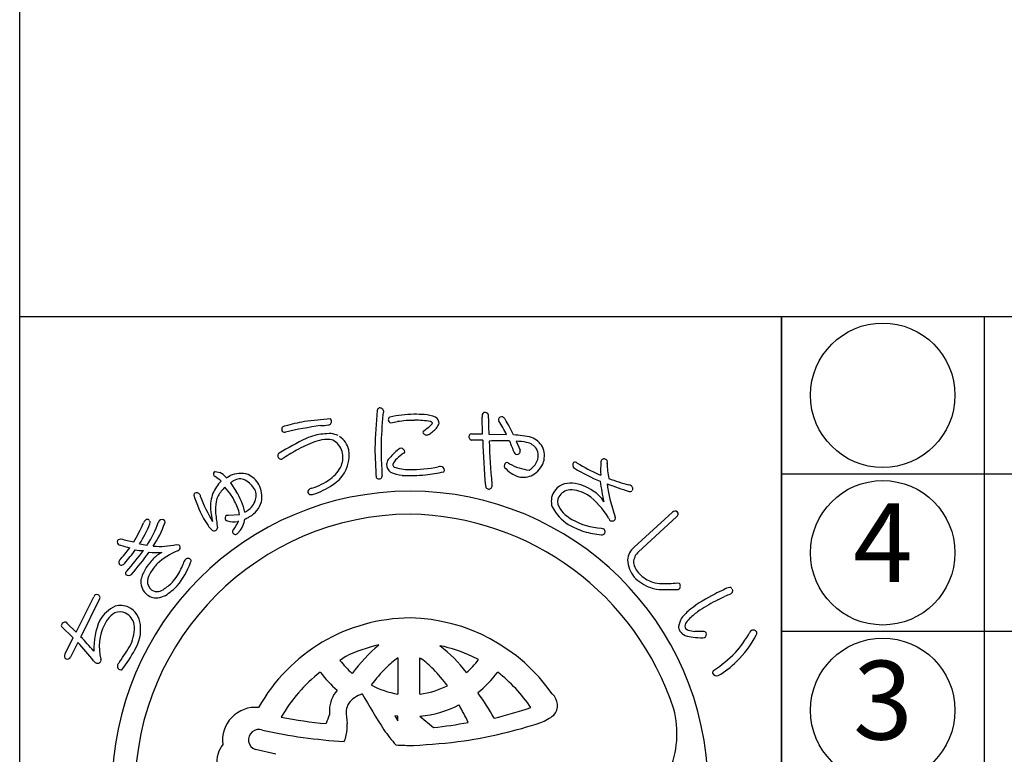
# Model space of a CAD drawing. Units: inches. Extents: x 1815 to 2622, y 68 to 628.
# Drawn here: x 1815 to 1852, y 87 to 115 of the extents above; entities that cross this region are included whole.
import ezdxf
from ezdxf.enums import TextEntityAlignment as Align

# ---------------------------------------------------------------- set-up
doc = ezdxf.new("R2010")
doc.units = ezdxf.units.IN
doc.header["$MEASUREMENT"] = 0
for name, color, linetype in [('図枠', 7, 'Continuous'), ('図枠-細線', 251, 'Continuous'), ('図枠-部品名称', 253, 'Continuous'), ('図枠-ﾏｰｸ', 251, 'Continuous')]:
    doc.layers.add(name, color=color, linetype=linetype)
doc.styles.add('STD', font='TXT.shx', dxfattribs={"bigfont": 'bigfont.shx'})

# ---------------------------------------------------------------- blocks, each defined once
blk = doc.blocks.new('A$C337F4ABC')
blk.add_line((7.202, 36.808), (7.202, 0.808))
for centre in [(3.344, 33.808), (3.344, 27.808), (3.344, 21.808)]:
    blk.add_circle(centre, 2.75)
at = {"layer": '図枠'}
blk.add_lwpolyline([(-0.514, 36.808), (198.986, 36.808), (198.986, 0.808), (-0.514, 0.808)], close=True, dxfattribs=at)
at = {"layer": '図枠-細線'}
for p, q in [((198.986, 30.808), (-0.514, 30.808)), ((198.986, 24.808), (-0.514, 24.808))]:
    blk.add_line(p, q, dxfattribs=at)
blk = doc.blocks.new('A$C5C304B90')
at = {"layer": '図枠-ﾏｰｸ', "color": 251}
for p, q in [((2.829, 13.732), (2.816, 14.376)), ((-0.659, 14.159), (-0.41, 14.201)), ((2.48, 13.495), (2.39, 13.499)), ((2.403, 13.732), (2.829, 13.732)), ((2.837, 13.493), (2.48, 13.495)), ((3.067, 13.723), (3.745, 13.707)), ((4.112, 13.452), (4.256, 13.109)), ((-4.785, 12.79), (-4.811, 12.769)), ((3.806, 12.638), (3.86, 12.596)), ((-7.351, 12.301), (-7.167, 12.266)), ((-6.945, 12.087), (-6.934, 12.075)), ((-6.934, 12.075), (-6.924, 12.057)), ((-6.924, 12.057), (-6.886, 12.085)), ((-6.886, 12.085), (-6.783, 12.147)), ((7.258, 12.192), (7.325, 12.161)), ((-6.773, 11.871), (-6.549, 11.543)), ((-6.699, 11.921), (-6.735, 11.898)), ((-6.915, 10.634), (-6.842, 10.641)), ((-6.842, 10.641), (-6.428, 10.659)), ((8.604, 9.417), (10.058, 10.75)), ((10.217, 10.577), (8.764, 9.245)), ((-6.458, 10.406), (-6.491, 10.403)), ((7.347, 10.145), (7.427, 10.118)), ((-11.038, 9.712), (-10.938, 9.737)), ((-9.944, 9.494), (-9.923, 9.52)), ((-8.835, 9.52), (-8.729, 9.513)), ((10.234, 8.059), (10.314, 8.045)), ((-12.647, 6.184), (-11.972, 7.532)), ((11.782, 7.412), (12.043, 7.54)), ((-11.762, 7.428), (-12.472, 6.011)), ((-12.757, 5.966), (-13.199, 6.393)), ((-12.969, 6.501), (-12.647, 6.184)), ((11.262, 6.202), (10.911, 6.214)), ((-13.069, 5.341), (-12.757, 5.966)), ((-12.581, 5.792), (-12.859, 5.236)), ((11.218, 5.966), (11.275, 5.975)), ((2.675, 5.137), (2.438, 5.259)), ((-0.397, 5.202), (-0.391, 5.202)), ((-0.391, 5.202), (-0.391, 3.822)), ((0.445, 3.822), (0.445, 5.202)), ((0.445, 5.202), (0.496, 5.171)), ((-3.343, 4.652), (-3.352, 4.659)), ((3.407, 4.659), (3.397, 4.652)), ((-0.391, 3.822), (-0.395, 3.822)), ((0.45, 3.822), (0.445, 3.822)), ((2.652, 3.88), (2.657, 3.861)), ((-0.512, 2.992), (-0.391, 2.812)), ((-0.392, 2.978), (-0.512, 2.992)), ((-0.391, 2.978), (-0.392, 2.978)), ((-0.391, 2.812), (-0.391, 2.978)), ((0.445, 2.978), (0.965, 2.546)), ((0.446, 2.978), (0.445, 2.978)), ((-5.038, 1.531), (-5.818, 1.712))]:
    blk.add_line(p, q, dxfattribs=at)
for centre, radius, start, end in [((16.748, 12.782), 18.023, 174.1168, 178.6999), ((-1.066, 14.616), 0.115, 113.287, 173.7253), ((-1.087, 14.569), 0.155, 6.014, 99.0848), ((-0.907, -10.467), 24.856, 94.7527, 97.0445), ((-3.063, 14.198), 0.143, 15.9188, 47.7972), ((14.367, 12.953), 15.406, 174.3251, 178.9082), ((-0.269, 14.344), 0.707, 160.0367, 169.1992), ((-0.643, 14.274), 0.118, 123.3352, 181.6321), ((-0.655, 14.264), 0.106, 176.8904, 268.02), ((0.305, 9.813), 4.67, 91.0704, 102.52), ((0.227, 10.166), 4.084, 89.8047, 98.9671), ((0.238, 9.666), 4.816, 85.658, 90.2411), ((0.315, 11.223), 3.029, 79.9456, 91.3952), ((0.529, 13.057), 1.414, 68.7109, 87.0066), ((0.842, 14.109), 0.332, 3.3668, 52.9965), ((3.387, 14.41), 0.571, 174.2253, 183.3877), ((2.928, 14.442), 0.113, 62.7149, 167.1343), ((2.95, 14.449), 0.0983, 11.6658, 72.1041), ((21.706, 14.63), 18.661, 180.4959, 182.7877), ((3.506, 14.278), 0.0754, 167.7606, 217.3903), ((3.554, 14.264), 0.125, 67.4803, 166.29), ((3.392, 14.074), 0.371, 37.321, 55.6166), ((-3.732, 10.071), 8.539, 25.0938, 29.6768), ((-4.696, 13.911), 0.123, 88.8959, 196.9822), ((-4.716, 13.899), 0.102, 193.7776, 290.6886), ((-2.229, 4.891), 9.47, 100.5064, 105.0894), ((-0.914, -2.864), 17.088, 98.147, 102.73), ((-3.303, 15.287), 1.235, 268.4857, 282.2202), ((-3.041, 14.201), 0.121, 269.6136, 17.6999), ((-1.63, 16.971), 3.829, 305.5211, 310.1041), ((0.704, 14.244), 0.24, 303.4047, 337.5277), ((0.821, 14.079), 0.128, 34.6116, 79.8514), ((0.497, 14.411), 0.733, 305.4855, 337.364), ((-2.972, 10.241), 7.558, 27.2969, 31.88), ((2.533, 0.528), 14.529, 116.2441, 120.8272), ((-2.252, 9.439), 4.435, 107.1144, 111.6975), ((-2.909, 10.628), 3.118, 90.5477, 101.9973), ((-3.027, 11.901), 1.623, 92.3644, 106.0989), ((-3.078, 12.825), 0.697, 72.9653, 91.261), ((-3.084, 12.749), 1.008, 65.6733, 81.69), ((-3.052, 12.964), 0.802, 11.609, 56.8487), ((0.639, 13.788), 0.0807, 123.7268, 175.5379), ((0.699, 13.838), 0.147, 197.4185, 294.3294), ((0.387, 14.438), 0.822, 296.8996, 310.6341), ((2.436, 13.621), 0.13, 148.6033, 249.2974), ((2.406, 13.634), 0.0986, 91.8859, 145.8689), ((3.762, 9.304), 4.395, 77.7165, 86.8789), ((4.331, 12.751), 0.923, 32.528, 66.651), ((-0.211, 5.841), 8.319, 118.4687, 123.0517), ((-1.92, 8.942), 4.778, 109.0155, 118.1779), ((-3.207, 12.843), 0.729, 17.6022, 62.842), ((-3.546, 12.912), 1.297, 315.4876, 9.4705), ((26.799, 13.806), 28.076, 181.2552, 183.547), ((9.391, 13.127), 10.427, 179.3413, 183.9244), ((1.847, 10.454), 3.486, 129.347, 138.5094), ((-0.26, 13.019), 0.167, 94.2753, 128.3984), ((-0.277, 13.045), 0.141, 1.002, 88.2077), ((24.544, 13.939), 21.712, 181.1762, 185.7593), ((3.502, -5.923), 19.39, 88.9594, 91.2512), ((44.04, 15.162), 40.996, 182.3766, 184.6684), ((15.002, 17.662), 11.912, 200.6343, 202.9261), ((4.105, 11.462), 1.99, 78.3667, 89.8163), ((4.392, 12.826), 0.596, 33.6242, 78.8639), ((4.433, 12.904), 0.52, 343.7879, 29.0277), ((4.345, 12.902), 0.839, 343.5052, 24.3211), ((-4.859, 12.908), 0.111, 118.7654, 181.3344), ((-4.828, 12.91), 0.142, 182.0126, 277.0106), ((-4.698, 12.7), 0.125, 113.4045, 133.9756), ((-3.405, 12.849), 0.918, 339.3999, 13.523), ((-0.281, 12.508), 0.547, 152.1609, 172.732), ((-0.194, 12.452), 0.41, 125.4815, 164.0737), ((1.001, 11.289), 2.072, 124.5924, 133.7549), ((-0.209, 13.063), 0.0752, 296.1468, 347.9578), ((4.137, 13.055), 0.111, 197.5617, 240.5936), ((4.129, 13.086), 0.136, 250.1871, 341.3168), ((4.141, 13.072), 0.12, 345.7091, 17.5876), ((4.222, 13.002), 0.751, 306.9338, 341.0569), ((7.456, 12.654), 0.129, 29.8684, 139.7661), ((-3.776, 13.121), 1.367, 306.7999, 334.171), ((5.553, 12.686), 6.571, 182.3788, 184.6705), ((-0.441, 12.577), 0.382, 179.8942, 231.7052), ((-0.437, 12.579), 0.153, 185.4723, 226.2882), ((0.139, 14.804), 2.433, 253.732, 267.4665), ((0.045, 17.976), 5.603, 269.8622, 281.3118), ((1.314, 11.774), 0.729, 96.5893, 103.4628), ((1.222, 12.341), 0.157, 1.8445, 87.0676), ((3.771, 12.517), 0.119, 162.7638, 208.0036), ((3.771, 12.527), 0.116, 72.7001, 167.6981), ((4.526, 13.166), 1.112, 219.3757, 253.4988), ((4.821, 14.311), 1.966, 240.7409, 263.5833), ((4.355, 12.833), 0.536, 297.2555, 306.418), ((4.284, 12.97), 0.919, 299.6776, 340.4935), ((6.421, 12.555), 0.164, 146.2939, 233.4995), ((6.34, 12.526), 0.132, 45.8204, 114.7141), ((10.935, 20.381), 9.198, 239.9099, 246.7833), ((10.417, 19.287), 7.766, 239.1221, 245.9955), ((11.611, 12.331), 4.289, 175.3985, 182.2719), ((7.454, 12.667), 0.119, 144.042, 175.9205), ((7.438, 12.656), 0.144, 342.367, 25.3988), ((10.01, 12.58), 2.436, 179.22, 192.9545), ((-7.314, 12.203), 0.106, 110.6852, 215.1046), ((-7.322, 12.201), 0.098, 216.8274, 255.4195), ((-8.095, 10.927), 1.396, 46.1405, 57.5901), ((-7.695, 11.386), 1.026, 43.0701, 59.0868), ((-6.391, 11.246), 0.983, 72.7311, 113.547), ((-6.394, 11.492), 0.526, 75.7832, 125.4129), ((-6.76, 11.03), 1.091, 35.6308, 63.0019), ((-6.465, 11.377), 0.887, 29.228, 65.5891), ((-4.452, 14.084), 2.543, 287.7184, 306.0141), ((-4.089, 13.565), 2.144, 304.0538, 313.2162), ((-1.11, 12.194), 0.169, 227.9332, 294.7302), ((-1.131, 12.141), 0.136, 312.2505, 4.0616), ((-0.124, 13.43), 1.279, 244.3339, 264.905), ((0.079, 19.609), 7.461, 267.5678, 274.4413), ((-1.871, 29.584), 17.595, 278.2592, 280.551), ((1.274, 12.359), 0.106, 316.7279, 353.089), ((4.378, 12.846), 0.765, 257.325, 298.1409), ((11.057, 21.43), 10, 249.9949, 254.578), ((-6.007, 10.856), 1.555, 136.1087, 156.6798), ((-5.722, 10.448), 1.779, 134.9626, 148.6971), ((-14.52, 5.51), 9.761, 37.1218, 39.4136), ((-6.975, 12.198), 0.384, 301.8263, 308.6997), ((-6.313, 11.381), 0.524, 343.3363, 32.966), ((-6.537, 11.344), 0.966, 348.0309, 28.8468), ((-3.625, 11.415), 0.252, 102.1217, 134.0001), ((-4.503, 14.188), 2.892, 287.9068, 303.9235), ((3.091, 11.764), 0.148, 181.4569, 231.0866), ((3.064, 11.758), 0.128, 238.832, 339.5261), ((4.589, 11.817), 1.409, 179.6418, 184.2248), ((6.164, 11.121), 0.74, 83.082, 147.7707), ((6.037, 10.08), 1.789, 55.7019, 83.073), ((17.119, 13.207), 9.893, 187.4254, 192.0084), ((15.047, 32.378), 21.867, 250.0254, 252.3171), ((7.956, 11.826), 0.379, 179.921, 189.0834), ((11.93, 12.291), 4.379, 186.8867, 193.7601), ((8.341, 11.524), 0.272, 57.2886, 77.8597), ((8.436, 11.647), 0.118, 323.0731, 63.7672), ((0.068, 0.204), 11.345, 89.9958, 179.9958), ((-8.07, 11.404), 0.0891, 126.3718, 178.1828), ((-4.35, 12.458), 3.952, 195.4279, 211.4446), ((-8.054, 11.343), 0.149, 34.52, 117.7472), ((-7.182, 11.566), 0.762, 190.4652, 195.0482), ((-2.821, 13.207), 5.418, 199.8331, 211.2827), ((-6.237, 10.977), 1.295, 157.5882, 184.9593), ((-6.62, 11.043), 0.704, 152.0902, 170.3859), ((-9.531, 9.693), 3.275, 22.2818, 31.4442), ((-8.846, 10.123), 2.7, 13.4369, 31.7326), ((-3.724, 11.533), 0.0992, 140.3703, 198.6672), ((-3.715, 11.526), 0.106, 193.653, 243.2827), ((-3.696, 11.695), 0.272, 255.7026, 287.581), ((0.06, 0.197), 11.353, 0.7824, 89.9569), ((6.118, 11.17), 0.675, 149.2164, 198.8461), ((6.093, 11.156), 0.41, 153.2281, 207.211), ((6.226, 11.023), 0.591, 97.8709, 147.5006), ((6.086, 10.111), 1.5, 60.3796, 87.7507), ((5.042, 9.014), 2.992, 30.5062, 53.3486), ((6.47, 10.602), 1.115, 29.3422, 58.9698), ((16.333, 13.43), 8.928, 194.1411, 198.7241), ((8.446, 11.647), 0.111, 248.4232, 302.4062), ((-5.469, 10.859), 1.87, 170.7143, 184.4489), ((-7.609, 10.493), 1.192, 7.9934, 21.7279), ((-6.599, 11.485), 0.828, 305.713, 342.0741), ((-6.489, 11.398), 0.932, 298.9131, 344.1529), ((7.166, 11.875), 1.922, 208.6888, 236.0599), ((6.817, 11.561), 1.239, 208.5514, 226.8471), ((0.143, 0.128), 10.55, 90.4044, 179.5789), ((-3.561, 11.269), 3.988, 185.8121, 192.6856), ((-0.297, 11.336), 7.064, 185.0451, 189.6282), ((-6.854, 10.525), 0.124, 119.0864, 214.0844), ((-6.72, 11.673), 1.286, 292.8377, 302.0001), ((-6.957, 12.081), 1.522, 299.0023, 303.5853), ((-0.118, -0.073), 10.753, 18.0294, 89.0081), ((7.246, 12.205), 2.006, 230.5033, 239.6658), ((7.91, 10.652), 0.314, 202.2601, 222.8312), ((7.716, 10.521), 0.168, 345.5027, 15.1304), ((10.154, 10.665), 0.129, 45.4996, 138.5704), ((10.161, 10.678), 0.115, 298.9189, 43.3383), ((-16.305, 13.136), 6.825, 329.0339, 335.9074), ((-13.836, 11.908), 4.306, 326.8002, 338.2498), ((-9.85, 10.276), 0.236, 136.5728, 161.682), ((-9.934, 10.363), 0.116, 40.7502, 139.5599), ((-13.885, 11.954), 4.65, 328.4294, 339.879), ((-9.927, 10.369), 0.107, 328.3565, 22.3394), ((-13.107, 11.709), 4.075, 326.5002, 340.2347), ((-9.268, 10.264), 0.266, 141.9006, 160.1962), ((-9.375, 10.319), 0.15, 43.8607, 133.0353), ((-9.38, 10.383), 0.119, 334.5622, 19.8019), ((-5.784, 11.561), 2.261, 210.9975, 215.5806), ((-7.098, 10.557), 0.61, 210.7453, 231.3163), ((-7.411, 10.187), 0.153, 298.0278, 347.6574), ((-6.873, 10.543), 0.121, 226.119, 264.7112), ((-6.653, 11.102), 0.718, 251.1584, 283.0368), ((-7.702, 10.96), 1.361, 320, 336.0167), ((-7.183, 10.639), 0.974, 319.2038, 351.0823), ((8.021, 13.868), 4.073, 241.7367, 250.8991), ((7.464, 12.598), 2.455, 239.8958, 267.2669), ((7.759, 10.556), 0.142, 235.9028, 327.0324), ((-7.384, 10.187), 0.142, 227.9196, 288.3579), ((-6.606, 10.014), 0.0888, 127.1538, 193.9507), ((-6.578, 10.024), 0.118, 195.4358, 303.5221), ((-5.511, 9.123), 1.283, 136.7272, 141.3103), ((7.806, 14.062), 4.195, 254.5471, 263.7095), ((7.379, 10.019), 0.131, 255.87, 303.3091), ((7.361, 10.005), 0.131, 313.2387, 59.4989), ((-10.969, 9.618), 0.116, 126.3822, 228.9462), ((-10.953, 9.633), 0.137, 227.8411, 266.4333), ((-16.736, 13.96), 7.643, 318.7391, 323.3221), ((-9.519, 13.885), 4.62, 251.8096, 256.3927), ((-9.288, 15.751), 6.236, 254.6562, 259.2392), ((-9.735, 11.319), 1.838, 254.3126, 263.475), ((-9.458, 12.205), 2.756, 264.7704, 283.0661), ((-8.827, 9.407), 0.144, 325.983, 47.2009), ((9.027, 8.882), 0.682, 128.2955, 175.7346), ((-16.854, 13.959), 7.957, 319.6935, 324.2766), ((-20.223, 16.846), 12.645, 318.7207, 323.3037), ((-20.719, 17.175), 13.451, 319.189, 323.7721), ((-9.96, 13.166), 3.877, 263.5778, 268.1609), ((-9.599, 12.248), 3.034, 264.9132, 274.0757), ((-8.855, 8.207), 1.144, 117.5187, 138.0898), ((-7.634, 6.638), 2.884, 113.6067, 131.9023), ((-8.853, 9.486), 0.216, 287.2047, 312.3139), ((9.161, 8.813), 0.587, 132.5966, 177.8363), ((-10.888, 8.835), 0.133, 140.5861, 201.0244), ((-10.901, 8.873), 0.141, 217.6092, 267.2389), ((-10.984, 8.986), 0.264, 286.7622, 318.6406), ((-7.975, 7.284), 2.417, 135.752, 147.2017), ((-7.623, 7.032), 2.612, 137.8649, 147.0274), ((-11.3, 9.966), 3.219, 321.1406, 339.4363), ((-11.647, 9.986), 3.306, 331.4919, 340.6543), ((-7.969, 8.576), 0.641, 143.7472, 150.6207), ((-8.389, 8.851), 0.143, 34.1815, 132.9912), ((-8.387, 8.901), 0.12, 326.9568, 14.396), ((9.471, 8.993), 1.126, 183.074, 219.4351), ((9.289, 8.94), 0.722, 188.3403, 226.9324), ((-10.658, 8.418), 0.106, 125.9713, 199.0229), ((-10.649, 8.499), 0.16, 226.5209, 313.7265), ((-8.663, 7.788), 1.567, 149.0666, 165.0833), ((-9.103, 8.011), 0.838, 148.1265, 170.9689), ((-10.198, 9.254), 1.684, 318.4003, 329.8499), ((9.807, 9.473), 1.698, 224.7479, 249.8571), ((9.655, 9.209), 1.172, 222.8195, 252.4472), ((-9.529, 8.109), 0.654, 172.7254, 224.5364), ((-9.492, 8.128), 0.439, 178.0378, 232.0208), ((-10.156, 9.206), 1.621, 302.6387, 318.6554), ((-11.307, 10.569), 3.633, 304.6267, 313.7891), ((9.835, 9.741), 1.959, 251.7961, 258.6696), ((9.684, 9.288), 1.256, 252.2991, 268.3158), ((9.723, 12.932), 4.9, 269.1132, 275.9867), ((10.206, 7.938), 0.152, 313.683, 44.8126), ((12.392, 7.128), 0.774, 101.4211, 119.7168), ((12.241, 7.779), 0.109, 41.8296, 91.4593), ((-11.847, 7.479), 0.136, 73.5972, 156.8243), ((-11.853, 7.501), 0.117, 321.2524, 67.5126), ((-9.577, 8.092), 0.608, 226.6304, 274.0695), ((-9.56, 8.124), 0.397, 239.4943, 314.6064), ((-9.777, 8.74), 1.278, 280.9731, 294.7077), ((9.929, 14.279), 6.477, 265.7568, 272.6303), ((10.229, 7.992), 0.183, 269.2856, 296.6567), ((14.797, 1.584), 6.813, 117.3393, 126.5017), ((13.899, 3.473), 4.723, 113.5965, 118.1795), ((14.399, 2.05), 5.975, 110.9306, 113.2223), ((12.201, 7.766), 0.15, 295.0106, 22.2162), ((-10.513, 5.881), 1.447, 116.6017, 148.4802), ((-10.959, 6.421), 0.78, 66.37, 104.9622), ((-11.043, 6.385), 0.849, 6.0485, 62.1935), ((14.7, 1.595), 6.509, 116.6414, 123.5148), ((-10.533, 5.939), 1.171, 123.4012, 141.6969), ((-10.975, 6.437), 0.521, 65.5011, 112.9402), ((-11.068, 6.34), 0.649, 11.9791, 61.6088), ((12.279, 5.2), 2.412, 129.5153, 140.9649), ((12.65, 4.728), 2.765, 123.9534, 133.1159), ((-13.126, 6.435), 0.0845, 158.4112, 210.2223), ((-13.058, 6.403), 0.16, 79.3881, 156.5483), ((-12.923, 6.606), 0.114, 203.4382, 246.4701), ((-9.225, 5.549), 2.746, 156.6476, 181.7568), ((-9.882, 5.635), 1.881, 153.7906, 194.6065), ((-10.269, 5.834), 1.446, 144.9299, 154.0924), ((-11.937, 6.348), 1.51, 335.1835, 4.8112), ((-11.68, 6.291), 1.493, 328.4878, 7.08), ((0.112, 0.07), 6.654, 90.3738, 150.8121), ((-0.064, -0.037), 6.763, 34.8922, 88.8751), ((11.323, 6.191), 1.058, 150.0877, 168.3834), ((10.777, 6.445), 0.492, 184.7161, 207.5585), ((10.794, 6.398), 0.261, 143.7053, 188.945), ((11.204, 6.16), 0.735, 127.0637, 147.6348), ((-25.882, -6.798), 18.544, 41.3952, 43.687), ((10.769, 6.544), 0.538, 217.3709, 244.742), ((10.737, 6.489), 0.24, 212.9896, 249.3507), ((10.892, 6.969), 0.978, 248.8553, 267.1509), ((10.958, 7.159), 0.946, 251.188, 267.2047), ((11.267, 6.113), 0.0897, 32.5418, 92.9801), ((11.211, 6.103), 0.143, 296.4376, 23.6432), ((8.885, 8.554), 4.759, 318.6042, 330.0538), ((9.745, 7.909), 3.956, 313.9909, 332.2866), ((13.133, 6.135), 0.132, 122.3364, 160.9286), ((13.134, 6.113), 0.151, 25.0688, 118.1396), ((13.104, 6.156), 0.168, 328.5748, 7.167), ((-21.032, -2.066), 11.541, 38.3338, 42.9168), ((-19.037, 10.644), 9.8, 325.2192, 329.8022), ((0.057, 0.24), 5.58, 102.1936, 115.9281), ((2.861, 0.955), 6.19, 130.0449, 143.7794), ((-0.22, -0.675), 6.502, 65.8668, 77.3164), ((-2.541, 0.946), 6.029, 37.8256, 51.5602), ((11.357, 10.664), 4.7, 263.7209, 268.304), ((-12.982, 5.268), 0.113, 140.1918, 244.6112), ((-15.369, 8.215), 5.651, 322.2381, 331.4006), ((1.25, -0.257), 6.604, 123.3733, 125.665), ((8.65, 9.212), 5.381, 303.545, 314.9946), ((-12.98, 5.288), 0.132, 247.3448, 336.5193), ((-11.787, 5.203), 0.222, 209.9323, 239.5599), ((-11.835, 5.144), 0.148, 244.1236, 335.2533), ((-11.863, 5.117), 0.166, 347.8073, 15.1784), ((-10.932, 4.885), 0.141, 147.7314, 246.5411), ((-10.244, 4.48), 0.939, 142.3636, 149.237), ((0.105, 7.193), 3.415, 217.6079, 229.0576), ((2.494, 1.312), 4.847, 126.6208, 133.4942), ((-1.789, 2.105), 3.824, 44.1406, 53.303), ((-0.632, 7.722), 4.198, 312.831, 321.9935), ((10.262, 7.246), 3.122, 299.6003, 315.617), ((-10.944, 4.826), 0.0833, 238.0859, 300.6549), ((0.144, 0.135), 5.717, 127.6893, 150.5316), ((0.371, 7.478), 4.667, 217.2689, 228.7185), ((4.328, -0.259), 7.253, 135.4628, 142.3362), ((-3.973, 0.009), 6.851, 37.1286, 44.0021), ((-0.18, 7.357), 4.484, 309.1561, 322.8906), ((-0.151, 0.073), 5.804, 33.901, 52.1966), ((11.707, 4.637), 0.123, 132.971, 189.116), ((11.747, 4.707), 0.184, 208.7732, 287.9687), ((0.186, 7.161), 3.389, 241.834, 260.1296), ((-0.031, 7.208), 3.421, 278.0837, 296.3794), ((-1.794, 3.178), 1.21, 139.0479, 177.6401), ((-0.989, 1.975), 2.01, 112.4389, 121.6013), ((32.833, 23.842), 39.96, 210.0487, 212.3404), ((-4.975, -1.692), 9.438, 29.1655, 36.0389), ((5.099, 3.396), 0.581, 319.4222, 48.5968), ((-1.671, 3.092), 0.701, 121.9828, 171.6125), ((-0.011, 7.29), 4.336, 276.0415, 296.6126), ((-6.212, -1.296), 9.407, 25.4552, 30.0383), ((-5.813, 2.06), 1.26, 84.7371, 187.3011), ((5.489, -0.441), 9.174, 157.6728, 159.9645), ((1.573, 3.267), 4.576, 180.4907, 182.7825), ((3.78, 3.359), 6.146, 181.5336, 186.1167), ((-1.075, 20.601), 18.219, 283.7848, 288.3678), ((3.892, 5.34), 2.847, 293.9071, 305.3567), ((6.609, 2.318), 3.621, 336.3994, 14.9916), ((-1.94, 17.009), 14.356, 258.3728, 265.2462), ((-4.17, 2.595), 1.841, 349.6683, 3.4028), ((-0.9, 19.1), 16.659, 276.4282, 281.0113), ((-0.739, 20.63), 18.805, 278.7538, 287.9162), ((-5.688, 2.084), 0.395, 69.544, 250.6842), ((-1.283, 21.623), 19.638, 257.4519, 266.6144), ((-3.274, 2.444), 0.933, 332.8944, 348.911), ((4.083, 5.973), 6.116, 214.9854, 221.8588), ((-6.097, 1.18), 1.205, 143.3021, 161.5978), ((0.15, 10.305), 8.437, 265.7711, 270.3541), ((-1.034, 25.962), 24.125, 272.9374, 277.5205), ((-6.068, 1.224), 1.22, 163.9786, 211.4178)]:
    blk.add_arc(centre, radius, start, end, dxfattribs=at)
blk = doc.blocks.new('A$C4581036F')
at = {"layer": '図枠'}
blk.add_lwpolyline([(-0.04, 36.152), (28.96, 36.152), (28.96, 0.152), (-0.04, 0.152)], close=True, dxfattribs=at)
at = {"layer": '図枠-ﾏｰｸ'}
blk.add_blockref('A$C5C304B90', (14.754, 17.947), dxfattribs=at)

msp = doc.modelspace()

# ---------------------------------------------------------------- linework, layer by layer
at = {"layer": '図枠'}
msp.add_lwpolyline([(1814.958, 627.808), (2621.958, 627.808), (2621.958, 67.808), (1814.958, 67.808)], close=True, dxfattribs=at)

# ---------------------------------------------------------------- block references
for name, p in [('A$C4581036F', (1814.998, 67.656)), ('A$C337F4ABC', (1844.472, 67))]:
    msp.add_blockref(name, p, dxfattribs=at)

# ---------------------------------------------------------------- texts
at = {"layer": '図枠-部品名称', "style": 'STD'}
for s, p in [('4', (1847.824, 94.808)), ('3', (1847.824, 88.808))]:
    msp.add_text(s, height=3, dxfattribs=at).set_placement(p, align=Align.MIDDLE)

doc.saveas('drawing.dxf')
